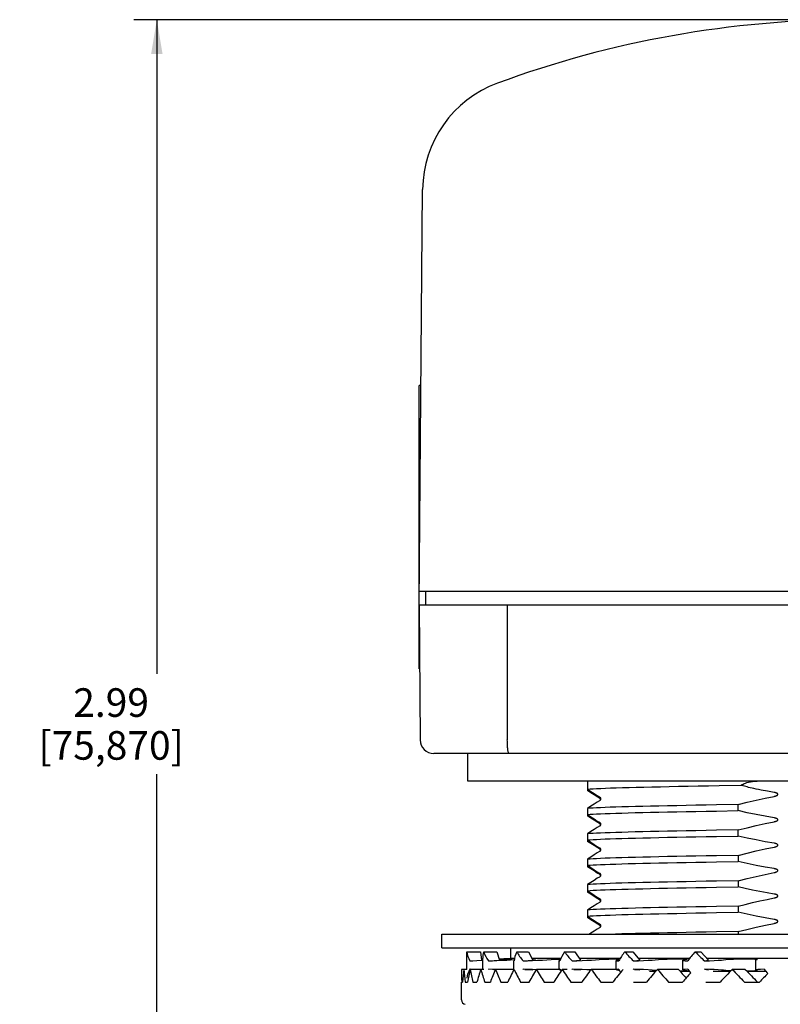
# Model space of a CAD drawing. Units: inches. Extents: x 0 to 34, y 0 to 22.
# Drawn here: x 17 to 21.2, y 5.1 to 10.5 of the extents above; entities that cross this region are included whole.
import ezdxf

# ---------------------------------------------------------------- set-up
doc = ezdxf.new("R2010")
doc.units = ezdxf.units.IN
doc.header["$LTSCALE"] = 1.87
doc.header["$MEASUREMENT"] = 0
doc.layers.get('0').update_dxf_attribs({"linetype": 'CONTINUOUS'})
for name, color, linetype in [('BASE', 7, 'CONTINUOUS'), ('COVER', 7, 'CONTINUOUS'), ('MOUNTING_HARDWARE', 7, 'CONTINUOUS')]:
    doc.layers.add(name, color=color, linetype=linetype)
doc.styles.get("Standard").update_dxf_attribs({"font": 'txt', "width": 0.8})
doc.dimstyles.new('DIMSTYLE_1', dxfattribs={"dimtxt": 0.15625, "dimasz": 0.1875, "dimexe": 0.18, "dimexo": 0.0625, "dimgap": 0.09, "dimtad": 0, "dimtih": 1, "dimtoh": 1, "dimlfac": 0.4, "dimzin": 0, "dimdsep": 46, "dimtxsty": 'STANDARD', "dimblk": '_FILLED', "dimblk1": '_FILLED', "dimblk2": '_FILLED', "dimcen": 0.09, "dimadec": 0, "dimazin": 0, "dimtfac": 1, "dimtofl": 0, "dimtmove": 0, "dimatfit": 3, "dimldrblk": '_FILLED', "dimfxl": 1, "dimtolj": 1, "dimtzin": 0, "dimarcsym": 0})

# ---------------------------------------------------------------- blocks, each defined once
blk = doc.blocks.new('_FILLED')
at = {"color": 0, "linetype": 'BYBLOCK'}
blk.add_solid([(0, 0), (-1, 0.167), (-1, -0.167)], dxfattribs=at)
blk = doc.blocks.new('*D3')
at = {"color": 2, "linetype": 'CONTINUOUS'}
for p, q in [((21.5017, 10.4671), (17.6305, 10.4671)), ((17.7555, 10.4671), (17.7555, 6.8896)), ((17.7555, 2.9996), (17.7555, 6.3427)), ((20.5467, 2.9996), (17.6305, 2.9996))]:
    blk.add_line(p, q, dxfattribs=at)
at = {"color": 2, "linetype": 'CONTINUOUS', "xscale": 0.1875, "yscale": 0.1875, "zscale": 0.1875}
for p, rotation in [((17.7555, 10.4671), 90), ((17.7555, 2.9996), 270)]:
    blk.add_blockref('_FILLED', p, dxfattribs=dict(at, rotation=rotation))
at = {"color": 2, "linetype": 'CONTINUOUS', "insert": (17.5055, 6.8115), "char_height": 0.15625, "width": 1, "attachment_point": 2, "line_spacing_factor": 0.9}
blk.add_mtext('2.99\\P[75,870]', dxfattribs=at)

msp = doc.modelspace()

# ---------------------------------------------------------------- linework, layer by layer
at = {"color": 7, "linetype": 'CONTINUOUS'}
for p, q in [((19.1892, 7.3421), (19.1892, 8.4671)), ((19.1997, 8.4671), (19.1892, 8.4671)), ((19.1892, 6.9171), (19.1892, 7.2671)), ((19.1923, 6.9171), (19.1892, 6.9171))]:
    msp.add_line(p, q, dxfattribs=at)
at = {"layer": 'BASE', "color": 7, "linetype": 'CONTINUOUS'}
for p, q in [((19.1892, 7.2671), (19.1956, 6.529)), ((19.1892, 7.2671), (23.9392, 7.2671)), ((19.6715, 7.2671), (19.6722, 6.529)), ((23.8578, 6.4546), (19.2706, 6.4546)), ((20.1111, 6.3046), (20.1111, 6.2524)), ((20.8304, 6.2795), (20.951, 6.2816)), ((20.1642, 6.2179), (20.1642, 6.2244)), ((20.1642, 6.2244), (20.1761, 6.2176)), ((20.1761, 6.211), (20.1642, 6.2179)), ((20.1761, 6.196), (20.1642, 6.1891)), ((20.1111, 6.1546), (20.1111, 6.1135)), ((20.9341, 6.1757), (20.8157, 6.1737)), ((20.8157, 6.1404), (20.9341, 6.1424)), ((20.9341, 6.1424), (20.9341, 6.1757)), ((20.1642, 6.0855), (20.1642, 6.079)), ((20.1642, 6.0855), (20.1761, 6.0787)), ((20.1761, 6.0721), (20.1642, 6.079)), ((20.1761, 6.0571), (20.1642, 6.0502)), ((20.9341, 6.0368), (20.8157, 6.0348)), ((20.9341, 6.0035), (20.9341, 6.0368)), ((20.1111, 6.0157), (20.1111, 5.9746)), ((20.8157, 6.0015), (20.9341, 6.0035)), ((20.1642, 5.9466), (20.1642, 5.9401)), ((20.1642, 5.9466), (20.1761, 5.9398)), ((20.1761, 5.9333), (20.1642, 5.9401)), ((20.1111, 5.8768), (20.1111, 5.8357)), ((20.1761, 5.9182), (20.1642, 5.9114)), ((20.9341, 5.8979), (20.8157, 5.8959)), ((20.9341, 5.8979), (20.9341, 5.8646)), ((20.8157, 5.8626), (20.9341, 5.8646)), ((20.1642, 5.8077), (20.1761, 5.8009)), ((20.1642, 5.8077), (20.1642, 5.8012)), ((20.1761, 5.7944), (20.1642, 5.8012)), ((20.1761, 5.7793), (20.1642, 5.7725)), ((20.1111, 5.7379), (20.1111, 5.6968)), ((20.9341, 5.759), (20.8157, 5.757)), ((20.8157, 5.7237), (20.9341, 5.7257)), ((20.9341, 5.759), (20.9341, 5.7257)), ((20.1642, 5.6688), (20.1761, 5.662)), ((20.1642, 5.6688), (20.1642, 5.6623)), ((20.1761, 5.6555), (20.1642, 5.6623)), ((20.1111, 5.5991), (20.1111, 5.558)), ((20.1761, 5.6404), (20.1642, 5.6336)), ((20.9341, 5.6201), (20.8157, 5.6181)), ((20.9341, 5.6201), (20.9341, 5.5869)), ((20.8157, 5.5848), (20.9341, 5.5869)), ((20.1642, 5.5299), (20.1761, 5.5232)), ((20.1642, 5.5299), (20.1642, 5.5234)), ((20.1761, 5.5166), (20.1642, 5.5234)), ((20.1761, 5.5015), (20.1642, 5.4947)), ((20.9341, 5.4812), (20.8157, 5.4792)), ((20.9341, 5.4812), (20.9341, 5.4671))]:
    msp.add_line(p, q, dxfattribs=at)
for points in [[(19.6816, 6.4546), (19.6806, 6.455), (19.6797, 6.456), (19.6788, 6.4578), (19.678, 6.4602), (19.6771, 6.4633), (19.6763, 6.467), (19.6756, 6.4714), (19.675, 6.4763), (19.6743, 6.4816), (19.6738, 6.4875), (19.6733, 6.4938), (19.673, 6.5004), (19.6726, 6.5073), (19.6724, 6.5144), (19.6723, 6.5216), (19.6722, 6.529)], [(20.951, 6.2816), (20.9558, 6.2847), (20.9614, 6.2878), (20.9677, 6.2907), (20.9747, 6.2934), (20.9826, 6.2959), (20.9914, 6.2983), (21.0012, 6.3003), (21.0121, 6.302), (21.0242, 6.3034), (21.0379, 6.3043), (21.0532, 6.3046)], [(20.1111, 6.2602), (20.1246, 6.2613), (20.1412, 6.2623), (20.1607, 6.2633), (20.1832, 6.2643), (20.2087, 6.2653), (20.237, 6.2663), (20.268, 6.2674), (20.3019, 6.2684), (20.3384, 6.2694), (20.3774, 6.2704), (20.419, 6.2714), (20.463, 6.2724), (20.5094, 6.2735), (20.5579, 6.2745), (20.6086, 6.2755), (20.6613, 6.2765), (20.7159, 6.2775), (20.7723, 6.2785), (20.8304, 6.2795)], [(20.1111, 6.2602), (20.1292, 6.2479), (20.1469, 6.236), (20.1642, 6.2244)], [(20.1642, 6.2179), (20.1469, 6.229), (20.1292, 6.2405), (20.1111, 6.2524)], [(21.0602, 6.2546), (21.0456, 6.2575), (21.0325, 6.2602), (21.0208, 6.2627), (21.0102, 6.2651), (21.0006, 6.2674), (20.9919, 6.2696), (20.9839, 6.2717), (20.9764, 6.2738), (20.9693, 6.2758), (20.9627, 6.2778), (20.9566, 6.2797), (20.951, 6.2816)], [(21.1311, 6.2421), (21.0957, 6.2481), (21.0602, 6.2546)], [(20.1761, 6.2176), (20.1777, 6.2166), (20.1791, 6.2153), (20.1802, 6.2139), (20.1812, 6.2123), (20.1819, 6.2105), (20.1823, 6.2087), (20.1824, 6.2068), (20.1823, 6.2049), (20.1819, 6.2031), (20.1812, 6.2014), (20.1802, 6.1997), (20.1791, 6.1983), (20.1777, 6.197), (20.1761, 6.196)], [(20.182, 6.2035), (20.1819, 6.2039), (20.1812, 6.2057), (20.1802, 6.2073), (20.1791, 6.2087), (20.1777, 6.21), (20.1761, 6.211)], [(20.9341, 6.1757), (20.9837, 6.1882), (21.0331, 6.1998), (21.0823, 6.2106), (21.1311, 6.2205)], [(21.1311, 6.2205), (21.134, 6.2211), (21.1366, 6.2217), (21.1389, 6.2224), (21.141, 6.2231), (21.1428, 6.2238), (21.1445, 6.2245), (21.146, 6.2252), (21.1473, 6.2259), (21.1485, 6.2267), (21.1495, 6.2275), (21.1503, 6.2283), (21.1509, 6.2291), (21.1514, 6.2299), (21.1517, 6.2307), (21.1518, 6.2315), (21.1517, 6.2323), (21.1515, 6.2332), (21.151, 6.234), (21.1504, 6.2348), (21.1495, 6.2356), (21.1485, 6.2364), (21.1473, 6.2371), (21.146, 6.2378), (21.1445, 6.2385), (21.1428, 6.2392), (21.141, 6.2398), (21.1389, 6.2404), (21.1366, 6.241), (21.134, 6.2416), (21.1311, 6.2421)], [(20.1642, 6.1891), (20.1469, 6.178), (20.1292, 6.1665), (20.1111, 6.1546)], [(20.8157, 6.1737), (20.7587, 6.1727), (20.7035, 6.1717), (20.6501, 6.1707), (20.5985, 6.1696), (20.5488, 6.1686), (20.5013, 6.1676), (20.456, 6.1666), (20.4129, 6.1656), (20.3722, 6.1646), (20.334, 6.1636), (20.2982, 6.1626), (20.2651, 6.1616), (20.2346, 6.1606), (20.2069, 6.1596), (20.182, 6.1586), (20.1599, 6.1576), (20.1407, 6.1566), (20.1244, 6.1556), (20.1111, 6.1546)], [(20.1111, 6.1214), (20.1244, 6.1224), (20.1407, 6.1234), (20.1599, 6.1244), (20.182, 6.1254), (20.2069, 6.1264), (20.2346, 6.1274), (20.265, 6.1284), (20.2981, 6.1294), (20.3338, 6.1304), (20.3721, 6.1314), (20.4128, 6.1324), (20.4559, 6.1334), (20.5013, 6.1344), (20.5489, 6.1354), (20.5985, 6.1364), (20.6501, 6.1374), (20.7036, 6.1384), (20.7588, 6.1394), (20.8157, 6.1404)], [(21.1311, 6.1032), (21.0823, 6.1116), (21.0331, 6.121), (20.9837, 6.1313), (20.9341, 6.1424)], [(20.1111, 6.1214), (20.1292, 6.109), (20.1469, 6.0971), (20.1642, 6.0855)], [(20.1642, 6.079), (20.1469, 6.0901), (20.1292, 6.1016), (20.1111, 6.1135)], [(21.1311, 6.0816), (21.134, 6.0822), (21.1366, 6.0828), (21.1389, 6.0835), (21.141, 6.0842), (21.1428, 6.0849), (21.1445, 6.0856), (21.146, 6.0863), (21.1473, 6.087), (21.1485, 6.0878), (21.1495, 6.0886), (21.1503, 6.0894), (21.1509, 6.0902), (21.1514, 6.091), (21.1517, 6.0918), (21.1518, 6.0926), (21.1517, 6.0935), (21.1515, 6.0943), (21.151, 6.0951), (21.1504, 6.0959), (21.1495, 6.0967), (21.1485, 6.0975), (21.1473, 6.0982), (21.146, 6.099), (21.1445, 6.0996), (21.1428, 6.1003), (21.141, 6.1009), (21.1389, 6.1016), (21.1366, 6.1021), (21.134, 6.1027), (21.1311, 6.1032)], [(20.1642, 6.0502), (20.1469, 6.0391), (20.1292, 6.0276), (20.1111, 6.0157)], [(20.8157, 6.0348), (20.7588, 6.0338), (20.7036, 6.0328), (20.6501, 6.0318), (20.5985, 6.0308), (20.5489, 6.0298), (20.5013, 6.0288), (20.4559, 6.0278), (20.4128, 6.0267), (20.3721, 6.0257), (20.3338, 6.0247), (20.2981, 6.0237), (20.265, 6.0227), (20.2346, 6.0217), (20.2069, 6.0207), (20.182, 6.0197), (20.1599, 6.0187), (20.1407, 6.0177), (20.1244, 6.0167), (20.1111, 6.0157)], [(20.1761, 6.0787), (20.1777, 6.0777), (20.1791, 6.0764), (20.1802, 6.075), (20.1812, 6.0734), (20.1819, 6.0716), (20.1823, 6.0698), (20.1824, 6.0679), (20.1823, 6.0661), (20.1819, 6.0642), (20.1812, 6.0625), (20.1802, 6.0609), (20.1791, 6.0594), (20.1777, 6.0581), (20.1761, 6.0571)], [(20.182, 6.0646), (20.1819, 6.065), (20.1812, 6.0668), (20.1802, 6.0684), (20.1791, 6.0698), (20.1777, 6.0711), (20.1761, 6.0721)], [(20.9341, 6.0368), (20.9837, 6.0493), (21.0331, 6.061), (21.0823, 6.0717), (21.1311, 6.0816)], [(20.1111, 5.9825), (20.1244, 5.9835), (20.1407, 5.9845), (20.1599, 5.9855), (20.182, 5.9865), (20.2069, 5.9875), (20.2346, 5.9885), (20.2651, 5.9895), (20.2982, 5.9905), (20.3339, 5.9915), (20.3722, 5.9925), (20.4129, 5.9935), (20.4559, 5.9945), (20.5013, 5.9955), (20.5488, 5.9965), (20.5985, 5.9975), (20.6501, 5.9985), (20.7036, 5.9995), (20.7588, 6.0005), (20.8157, 6.0015)], [(20.1111, 5.9825), (20.1292, 5.9701), (20.1469, 5.9582), (20.1642, 5.9466)], [(21.1311, 5.9643), (21.0823, 5.9727), (21.0331, 5.9821), (20.9837, 5.9924), (20.9341, 6.0035)], [(20.1642, 5.9401), (20.1469, 5.9512), (20.1292, 5.9627), (20.1111, 5.9746)], [(20.1761, 5.9398), (20.1777, 5.9388), (20.1791, 5.9375), (20.1802, 5.9361), (20.1812, 5.9345), (20.1819, 5.9327), (20.1823, 5.9309), (20.1824, 5.929), (20.1823, 5.9272), (20.1819, 5.9253), (20.1812, 5.9236), (20.1802, 5.922), (20.1791, 5.9205), (20.1777, 5.9192), (20.1761, 5.9182)], [(20.182, 5.9257), (20.1819, 5.9261), (20.1812, 5.9279), (20.1802, 5.9295), (20.1791, 5.9309), (20.1777, 5.9322), (20.1761, 5.9333)], [(20.9341, 5.8979), (20.9837, 5.9104), (21.0331, 5.9221), (21.0823, 5.9328), (21.1311, 5.9427)], [(21.1311, 5.9427), (21.134, 5.9433), (21.1366, 5.944), (21.1389, 5.9446), (21.141, 5.9453), (21.1428, 5.946), (21.1445, 5.9467), (21.146, 5.9474), (21.1473, 5.9482), (21.1485, 5.9489), (21.1495, 5.9497), (21.1503, 5.9505), (21.1509, 5.9513), (21.1514, 5.9521), (21.1517, 5.9529), (21.1518, 5.9537), (21.1517, 5.9546), (21.1515, 5.9554), (21.151, 5.9562), (21.1504, 5.957), (21.1495, 5.9578), (21.1485, 5.9586), (21.1473, 5.9593), (21.146, 5.9601), (21.1445, 5.9608), (21.1428, 5.9614), (21.141, 5.9621), (21.1389, 5.9627), (21.1366, 5.9633), (21.134, 5.9638), (21.1311, 5.9643)], [(20.1642, 5.9114), (20.1469, 5.9002), (20.1292, 5.8887), (20.1111, 5.8768)], [(20.8157, 5.8959), (20.7588, 5.8949), (20.7036, 5.8939), (20.6501, 5.8929), (20.5985, 5.8919), (20.5488, 5.8909), (20.5013, 5.8899), (20.4559, 5.8889), (20.4129, 5.8879), (20.3722, 5.8869), (20.3339, 5.8859), (20.2982, 5.8849), (20.2651, 5.8839), (20.2346, 5.8828), (20.2069, 5.8818), (20.182, 5.8808), (20.1599, 5.8798), (20.1407, 5.8788), (20.1244, 5.8778), (20.1111, 5.8768)], [(20.1111, 5.8436), (20.1244, 5.8446), (20.1407, 5.8456), (20.1599, 5.8466), (20.182, 5.8476), (20.2069, 5.8486), (20.2346, 5.8496), (20.2651, 5.8506), (20.2982, 5.8516), (20.3339, 5.8526), (20.3722, 5.8536), (20.4129, 5.8546), (20.4559, 5.8556), (20.5013, 5.8566), (20.5488, 5.8576), (20.5984, 5.8586), (20.65, 5.8596), (20.7035, 5.8606), (20.7588, 5.8616), (20.8157, 5.8626)], [(20.1111, 5.8436), (20.1292, 5.8313), (20.1469, 5.8193), (20.1642, 5.8077)], [(20.1642, 5.8012), (20.1469, 5.8124), (20.1292, 5.8239), (20.1111, 5.8357)], [(21.1311, 5.8254), (21.0823, 5.8339), (21.0331, 5.8432), (20.9837, 5.8535), (20.9341, 5.8646)], [(21.1311, 5.8038), (21.134, 5.8044), (21.1366, 5.8051), (21.1389, 5.8057), (21.141, 5.8064), (21.1428, 5.8071), (21.1445, 5.8078), (21.146, 5.8085), (21.1473, 5.8093), (21.1485, 5.81), (21.1495, 5.8108), (21.1503, 5.8116), (21.1509, 5.8124), (21.1514, 5.8132), (21.1517, 5.814), (21.1518, 5.8149), (21.1517, 5.8157), (21.1515, 5.8165), (21.151, 5.8173), (21.1504, 5.8181), (21.1495, 5.8189), (21.1485, 5.8197), (21.1473, 5.8205), (21.146, 5.8212), (21.1445, 5.8219), (21.1428, 5.8225), (21.141, 5.8232), (21.1389, 5.8238), (21.1366, 5.8244), (21.134, 5.8249), (21.1311, 5.8254)], [(20.1642, 5.7725), (20.1469, 5.7613), (20.1292, 5.7498), (20.1111, 5.7379)], [(20.1761, 5.8009), (20.1777, 5.7999), (20.1791, 5.7986), (20.1802, 5.7972), (20.1812, 5.7956), (20.1819, 5.7938), (20.1823, 5.792), (20.1824, 5.7901), (20.1823, 5.7883), (20.1819, 5.7864), (20.1812, 5.7847), (20.1802, 5.7831), (20.1791, 5.7816), (20.1777, 5.7804), (20.1761, 5.7793)], [(20.182, 5.7868), (20.1819, 5.7872), (20.1812, 5.789), (20.1802, 5.7906), (20.1791, 5.7921), (20.1777, 5.7933), (20.1761, 5.7944)], [(20.9341, 5.759), (20.9837, 5.7715), (21.0331, 5.7832), (21.0823, 5.794), (21.1311, 5.8038)], [(20.8157, 5.757), (20.7588, 5.756), (20.7035, 5.755), (20.65, 5.754), (20.5984, 5.753), (20.5488, 5.752), (20.5013, 5.751), (20.4559, 5.75), (20.4129, 5.749), (20.3722, 5.748), (20.3339, 5.747), (20.2982, 5.746), (20.2651, 5.745), (20.2346, 5.744), (20.2069, 5.743), (20.182, 5.742), (20.1599, 5.741), (20.1407, 5.74), (20.1244, 5.7389), (20.1111, 5.7379)], [(20.1111, 5.7047), (20.1244, 5.7057), (20.1407, 5.7067), (20.1599, 5.7077), (20.182, 5.7087), (20.2069, 5.7097), (20.2346, 5.7107), (20.2651, 5.7117), (20.2982, 5.7127), (20.3339, 5.7137), (20.3722, 5.7147), (20.4129, 5.7157), (20.4559, 5.7167), (20.5013, 5.7177), (20.5488, 5.7187), (20.5985, 5.7197), (20.6501, 5.7207), (20.7036, 5.7217), (20.7588, 5.7227), (20.8157, 5.7237)], [(21.1311, 5.6865), (21.0928, 5.6931), (21.0533, 5.7004), (21.0133, 5.7083), (20.9733, 5.7169), (20.9341, 5.7257)], [(20.1111, 5.7047), (20.1292, 5.6924), (20.1469, 5.6804), (20.1642, 5.6688)], [(20.1642, 5.6623), (20.1469, 5.6735), (20.1292, 5.685), (20.1111, 5.6968)], [(20.1761, 5.662), (20.1777, 5.661), (20.1791, 5.6597), (20.1802, 5.6583), (20.1812, 5.6567), (20.1819, 5.655), (20.1823, 5.6531), (20.1824, 5.6513), (20.1823, 5.6494), (20.1819, 5.6476), (20.1812, 5.6458), (20.1802, 5.6442), (20.1791, 5.6427), (20.1777, 5.6415), (20.1761, 5.6404)], [(20.182, 5.648), (20.1819, 5.6483), (20.1812, 5.6501), (20.1802, 5.6517), (20.1791, 5.6532), (20.1777, 5.6544), (20.1761, 5.6555)], [(20.9341, 5.6201), (20.9733, 5.6301), (21.0133, 5.6397), (21.0533, 5.6488), (21.0928, 5.6573), (21.1311, 5.6649)], [(21.1311, 5.6649), (21.134, 5.6655), (21.1366, 5.6662), (21.1389, 5.6668), (21.141, 5.6675), (21.1428, 5.6682), (21.1445, 5.6689), (21.146, 5.6696), (21.1473, 5.6704), (21.1485, 5.6711), (21.1495, 5.6719), (21.1503, 5.6727), (21.1509, 5.6735), (21.1514, 5.6743), (21.1517, 5.6752), (21.1518, 5.676), (21.1517, 5.6768), (21.1515, 5.6776), (21.151, 5.6784), (21.1504, 5.6793), (21.1495, 5.68), (21.1485, 5.6808), (21.1473, 5.6816), (21.146, 5.6823), (21.1445, 5.683), (21.1428, 5.6836), (21.141, 5.6843), (21.1389, 5.6849), (21.1366, 5.6855), (21.134, 5.686), (21.1311, 5.6865)], [(20.1642, 5.6336), (20.1469, 5.6224), (20.1292, 5.6109), (20.1111, 5.5991)], [(20.8157, 5.6181), (20.7588, 5.6171), (20.7036, 5.6161), (20.6501, 5.6151), (20.5985, 5.6141), (20.5488, 5.6131), (20.5013, 5.6121), (20.4559, 5.6111), (20.4129, 5.6101), (20.3722, 5.6091), (20.3339, 5.6081), (20.2982, 5.6071), (20.2651, 5.6061), (20.2346, 5.6051), (20.2069, 5.6041), (20.182, 5.6031), (20.1599, 5.6021), (20.1407, 5.6011), (20.1244, 5.6001), (20.1111, 5.5991)], [(20.1111, 5.5658), (20.1244, 5.5668), (20.1407, 5.5678), (20.1599, 5.5688), (20.182, 5.5698), (20.2069, 5.5708), (20.2346, 5.5718), (20.2651, 5.5728), (20.2982, 5.5738), (20.3339, 5.5748), (20.3722, 5.5758), (20.4129, 5.5768), (20.4559, 5.5778), (20.5013, 5.5788), (20.5488, 5.5798), (20.5985, 5.5808), (20.6501, 5.5818), (20.7036, 5.5828), (20.7588, 5.5838), (20.8157, 5.5848)], [(20.1111, 5.5658), (20.1292, 5.5535), (20.1469, 5.5415), (20.1642, 5.5299)], [(20.1642, 5.5234), (20.1469, 5.5346), (20.1292, 5.5461), (20.1111, 5.558)], [(21.1311, 5.5477), (21.0823, 5.5561), (21.0331, 5.5654), (20.9837, 5.5757), (20.9341, 5.5869)], [(21.1311, 5.526), (21.134, 5.5267), (21.1366, 5.5273), (21.1389, 5.5279), (21.141, 5.5286), (21.1428, 5.5293), (21.1445, 5.53), (21.146, 5.5307), (21.1473, 5.5315), (21.1485, 5.5323), (21.1495, 5.533), (21.1503, 5.5338), (21.1509, 5.5346), (21.1514, 5.5354), (21.1517, 5.5363), (21.1518, 5.5371), (21.1517, 5.5379), (21.1515, 5.5387), (21.151, 5.5396), (21.1504, 5.5404), (21.1495, 5.5412), (21.1485, 5.5419), (21.1473, 5.5427), (21.146, 5.5434), (21.1445, 5.5441), (21.1428, 5.5447), (21.141, 5.5454), (21.1389, 5.546), (21.1366, 5.5466), (21.134, 5.5471), (21.1311, 5.5477)], [(20.1642, 5.4947), (20.1469, 5.4836), (20.1292, 5.472), (20.1217, 5.4671)], [(20.1761, 5.5232), (20.1777, 5.5221), (20.1791, 5.5209), (20.1802, 5.5194), (20.1812, 5.5178), (20.1819, 5.5161), (20.1823, 5.5142), (20.1824, 5.5124), (20.1823, 5.5105), (20.1819, 5.5087), (20.1812, 5.5069), (20.1802, 5.5053), (20.1791, 5.5039), (20.1777, 5.5026), (20.1761, 5.5015)], [(20.182, 5.5091), (20.1819, 5.5095), (20.1812, 5.5112), (20.1802, 5.5128), (20.1791, 5.5143), (20.1777, 5.5155), (20.1761, 5.5166)], [(20.9341, 5.4812), (20.9814, 5.4932), (21.0322, 5.5052), (21.0832, 5.5164), (21.1311, 5.526)], [(20.5013, 5.4732), (20.4559, 5.4722), (20.4129, 5.4712), (20.3722, 5.4702), (20.3339, 5.4692), (20.2982, 5.4682), (20.263, 5.4671)], [(20.8157, 5.4792), (20.7588, 5.4782), (20.7036, 5.4772), (20.6501, 5.4762), (20.5985, 5.4752), (20.5488, 5.4742), (20.5013, 5.4732)]]:
    msp.add_lwpolyline(points, dxfattribs=at)
msp.add_arc((19.2706, 6.5296), 0.075, 180.5, 270, dxfattribs=at)
at = {"layer": 'COVER', "color": 7, "linetype": 'CONTINUOUS'}
for p, q in [((19.1892, 7.2671), (19.209, 9.5388)), ((19.1899, 7.3421), (23.9385, 7.3421)), ((19.2267, 7.2671), (19.2267, 7.3421))]:
    msp.add_line(p, q, dxfattribs=at)
for centre, radius, start, end in [((21.5639, 4.8421), 5.625, 89.9971, 110.2422), ((19.834, 9.5333), 0.625, 110.2418, 179.5)]:
    msp.add_arc(centre, radius, start, end, dxfattribs=at)
at = {"layer": 'MOUNTING_HARDWARE', "color": 7, "linetype": 'CONTINUOUS'}
for p, q in [((19.4542, 6.4546), (19.4542, 6.3046)), ((19.4542, 6.3046), (23.6742, 6.3046)), ((19.3142, 5.3921), (19.3142, 5.4671)), ((19.3142, 5.4671), (23.8142, 5.4671)), ((19.3142, 5.3921), (23.8142, 5.3921)), ((19.6892, 5.3921), (19.6892, 5.3339)), ((19.4502, 5.2746), (19.4502, 5.3589)), ((19.4503, 5.3585), (19.4508, 5.3708)), ((19.4508, 5.3708), (19.5254, 5.3708)), ((19.5254, 5.3708), (19.5302, 5.3247)), ((19.5376, 5.2746), (19.5376, 5.3355)), ((19.5432, 5.3708), (19.6145, 5.3708)), ((19.6145, 5.3708), (19.6288, 5.3247)), ((19.6316, 5.3309), (19.627, 5.3306)), ((19.6538, 5.3321), (19.6316, 5.3309)), ((19.6892, 5.3339), (19.6538, 5.3321)), ((19.7113, 5.3339), (19.6892, 5.3339)), ((19.7239, 5.3708), (19.7888, 5.3708)), ((19.7888, 5.3708), (19.8119, 5.3247)), ((19.9654, 5.3339), (19.8073, 5.3339)), ((19.8128, 5.3298), (19.8095, 5.3296)), ((19.9394, 5.3299), (19.9641, 5.3308)), ((19.985, 5.3708), (20.0408, 5.3708)), ((20.0408, 5.3708), (20.0716, 5.3247)), ((20.2893, 5.3339), (20.0654, 5.3339)), ((20.2525, 5.3317), (20.276, 5.332)), ((20.276, 5.332), (20.2881, 5.332)), ((20.3152, 5.3708), (20.3592, 5.3708)), ((20.3592, 5.3708), (20.3965, 5.3247)), ((20.6689, 5.3339), (20.3891, 5.3339)), ((20.6999, 5.3708), (20.7304, 5.3708)), ((20.7304, 5.3708), (20.7725, 5.3247)), ((21.5273, 5.3339), (20.7641, 5.3339)), ((21.0355, 5.3298), (21.0393, 5.3285)), ((19.5061, 5.3231), (19.5376, 5.3247)), ((19.5376, 5.3259), (19.5302, 5.3255)), ((19.5691, 5.3214), (19.6288, 5.3247)), ((19.6699, 5.3257), (19.7101, 5.3279)), ((19.7089, 5.3218), (19.7085, 5.3216)), ((19.7085, 5.3216), (19.7089, 5.3214)), ((19.7085, 5.275), (19.7085, 5.3216)), ((19.7583, 5.3214), (19.8119, 5.3247)), ((19.9555, 5.2743), (19.9555, 5.3223)), ((20.0264, 5.3214), (20.0716, 5.3247)), ((20.2678, 5.2735), (20.2678, 5.3232)), ((20.2846, 5.3262), (20.28, 5.3257)), ((20.3617, 5.3214), (20.3965, 5.3247)), ((20.3617, 5.3214), (20.3893, 5.3221)), ((20.6317, 5.2724), (20.6317, 5.3243)), ((20.6542, 5.3285), (20.645, 5.3271)), ((20.6563, 5.3295), (20.6542, 5.3285)), ((20.7496, 5.3214), (20.7725, 5.3247)), ((20.7496, 5.3214), (20.7769, 5.3221)), ((21.0313, 5.2712), (21.0313, 5.3255)), ((21.0393, 5.3285), (21.0355, 5.3271)), ((19.4502, 5.2746), (19.4217, 5.2746)), ((19.4685, 5.2752), (19.4671, 5.2753)), ((19.4671, 5.2753), (19.4686, 5.2752)), ((19.5445, 5.2746), (19.4685, 5.2746)), ((19.599, 5.2736), (19.6068, 5.2732)), ((19.7097, 5.2746), (19.6069, 5.2746)), ((19.7089, 5.2753), (19.7085, 5.2751)), ((19.7686, 5.2746), (19.8119, 5.2719)), ((19.9555, 5.2746), (19.8309, 5.2746)), ((19.9555, 5.2744), (19.9576, 5.2735)), ((19.9576, 5.2735), (19.9612, 5.273)), ((20.0001, 5.2746), (19.972, 5.2746)), ((20.0351, 5.2746), (20.0716, 5.2719)), ((20.2678, 5.2746), (20.1306, 5.2746)), ((20.2678, 5.2735), (20.2706, 5.2723)), ((20.2706, 5.2723), (20.28, 5.271)), ((20.28, 5.271), (20.2846, 5.2705)), ((20.3684, 5.2746), (20.3965, 5.2719)), ((20.4827, 5.2627), (20.4498, 5.2627)), ((20.608, 5.2746), (20.493, 5.2746)), ((20.6204, 5.2647), (20.6167, 5.2647)), ((20.6689, 5.2627), (20.6183, 5.2627)), ((20.6384, 5.2651), (20.6204, 5.2647)), ((20.645, 5.2695), (20.6542, 5.2682)), ((20.6542, 5.2682), (20.6563, 5.2672)), ((20.6563, 5.2672), (20.6561, 5.2669)), ((20.7769, 5.2745), (20.7496, 5.2753)), ((20.7496, 5.2753), (20.7725, 5.2719)), ((20.8025, 5.2735), (20.7769, 5.2745)), ((20.8908, 5.2627), (20.7972, 5.2627)), ((20.9732, 5.2746), (20.9021, 5.2746)), ((20.9866, 5.2647), (20.9827, 5.2647)), ((21.0877, 5.2627), (20.9846, 5.2627)), ((21.0355, 5.2695), (21.0393, 5.2681)), ((21.0393, 5.2681), (21.0355, 5.2669)), ((19.4217, 5.1081), (19.4217, 5.2046)), ((19.4228, 5.2046), (19.4273, 5.2046)), ((19.4419, 5.2046), (19.4551, 5.2046)), ((19.4842, 5.2046), (19.506, 5.2046)), ((19.5493, 5.2046), (19.5795, 5.2046)), ((19.6364, 5.2046), (19.6747, 5.2046)), ((19.7447, 5.2046), (19.7907, 5.2046)), ((19.873, 5.2046), (19.926, 5.2046)), ((20.0197, 5.2046), (20.0793, 5.2046)), ((20.1834, 5.2046), (20.2489, 5.2046)), ((20.3622, 5.2046), (20.4329, 5.2046)), ((20.5541, 5.2046), (20.6293, 5.2046)), ((20.7572, 5.2046), (20.8359, 5.2046)), ((20.9691, 5.2046), (21.0505, 5.2046))]:
    msp.add_line(p, q, dxfattribs=at)
for points in [[(19.6274, 5.3293), (19.6391, 5.3299), (19.6619, 5.3309), (19.6799, 5.3317), (19.6921, 5.332), (19.6973, 5.332), (19.6975, 5.332)], [(19.6865, 5.3309), (19.6712, 5.3298), (19.6501, 5.3285), (19.6286, 5.3273)], [(19.6975, 5.332), (19.6954, 5.3316), (19.6865, 5.3309)], [(19.8083, 5.3319), (19.8131, 5.332), (19.8236, 5.332), (19.8271, 5.3316)], [(19.8271, 5.3316), (19.8234, 5.3309), (19.8128, 5.3298)], [(19.8641, 5.3257), (19.9128, 5.3286), (19.9394, 5.3299)], [(20.1535, 5.3271), (20.1751, 5.3286), (20.2002, 5.3299), (20.2266, 5.3309), (20.2525, 5.3317)], [(20.4805, 5.3271), (20.4981, 5.3286), (20.5206, 5.3299), (20.546, 5.3309), (20.5722, 5.3317), (20.5977, 5.332), (20.6203, 5.332), (20.6383, 5.3316)], [(20.6383, 5.3316), (20.6505, 5.3309), (20.6561, 5.3298), (20.6563, 5.3295)], [(20.8549, 5.3271), (20.8677, 5.3286), (20.8867, 5.3299), (20.9098, 5.3309), (20.9354, 5.3317), (20.9617, 5.332), (20.9866, 5.332), (21.008, 5.3316), (21.0248, 5.3309), (21.0355, 5.3298)], [(19.4671, 5.3214), (19.4843, 5.3221), (19.5061, 5.3231)], [(19.5691, 5.3214), (19.5904, 5.3221), (19.6153, 5.3231), (19.6423, 5.3244), (19.6699, 5.3257)], [(19.7583, 5.3214), (19.7828, 5.3221), (19.8096, 5.3231), (19.8372, 5.3244), (19.8641, 5.3257)], [(19.9612, 5.3236), (19.9576, 5.3231), (19.9555, 5.3223)], [(19.9555, 5.3223), (19.9556, 5.3221), (19.9602, 5.3214)], [(20.0264, 5.3214), (20.053, 5.3221), (20.0806, 5.3231), (20.1077, 5.3244), (20.1325, 5.3257), (20.1535, 5.3271)], [(20.28, 5.3257), (20.2706, 5.3244), (20.2678, 5.3232)], [(20.2678, 5.3232), (20.2715, 5.3221), (20.2817, 5.3214)], [(20.3893, 5.3221), (20.4165, 5.3231), (20.4418, 5.3244), (20.4636, 5.3257), (20.4805, 5.3271)], [(20.6453, 5.3271), (20.6354, 5.3257), (20.6317, 5.3243)], [(20.6317, 5.3243), (20.6346, 5.3231), (20.644, 5.3221), (20.6593, 5.3214)], [(20.7769, 5.3221), (20.8025, 5.3231), (20.8249, 5.3244), (20.8427, 5.3257), (20.8549, 5.3271)], [(21.0359, 5.3271), (21.0314, 5.3257), (21.0313, 5.3255)], [(19.6069, 5.2739), (19.5904, 5.2745), (19.5691, 5.2753)], [(19.8297, 5.2727), (19.8096, 5.2735), (19.7828, 5.2745), (19.7583, 5.2753)], [(19.9602, 5.2753), (19.9556, 5.2745), (19.9555, 5.2744)], [(20.1281, 5.2712), (20.1077, 5.2723), (20.0806, 5.2735), (20.053, 5.2745), (20.0264, 5.2753)], [(20.2817, 5.2753), (20.2715, 5.2745), (20.2678, 5.2735)], [(20.4418, 5.2723), (20.4165, 5.2735), (20.3893, 5.2745), (20.3617, 5.2753)], [(20.488, 5.2689), (20.4636, 5.271), (20.4418, 5.2723)], [(20.6593, 5.2753), (20.644, 5.2745), (20.6346, 5.2735), (20.6317, 5.2724)], [(20.6317, 5.2724), (20.6354, 5.271), (20.6453, 5.2695)], [(20.6561, 5.2669), (20.6506, 5.2658), (20.6384, 5.2651)], [(20.8549, 5.2695), (20.8427, 5.271), (20.8249, 5.2723), (20.8025, 5.2735)], [(20.8944, 5.2665), (20.8866, 5.2668), (20.8677, 5.2681), (20.8549, 5.2695)], [(21.0355, 5.2669), (21.0249, 5.2658), (21.0082, 5.2651), (20.9866, 5.2647)], [(21.0763, 5.2753), (21.0566, 5.2745), (21.042, 5.2735), (21.0335, 5.2723), (21.0313, 5.2712)], [(21.0313, 5.2712), (21.0314, 5.271), (21.0359, 5.2695)]]:
    msp.add_lwpolyline(points, dxfattribs=at)
msp.add_arc((19.4467, 5.1081), 0.025, 180, 260, dxfattribs=at)
for centre, major_axis, ratio, start_param, end_param in [((19.5652, 5.3708), (-0.0855, 0.0855), 0.900404, 7.120943, 7.565386), ((19.6526, 5.3708), (0.093, 0.093), 0.726543, 2.199115, 2.514483), ((19.6526, 5.3708), (-0.093, 0.093), 0.726543, 0.942478, 1.38692), ((19.8235, 5.3708), (0.0996, 0.0996), 0.57735, -4.18879, -3.744348), ((19.8235, 5.3708), (-0.0996, 0.0996), 0.57735, 1.047198, 1.49164), ((20.0705, 5.3708), (0.1051, 0.1051), 0.445229, -4.29351, -3.849067), ((20.0705, 5.3708), (-0.1051, 0.1051), 0.445229, 1.151917, 1.59636), ((20.3828, 5.3708), (0.1094, 0.1094), 0.32492, -4.39823, -3.953787), ((20.3828, 5.3708), (-0.1094, 0.1094), 0.32492, 1.256637, 1.70108), ((20.7467, 5.3708), (0.1125, 0.1125), 0.212557, -4.502949, -4.058507), ((20.7467, 5.3708), (-0.1125, 0.1125), 0.212557, 1.361357, 1.805799), ((21.5642, 5.2746), (2.1392, -0.1185), 1, -3.086264, -3.053586), ((21.5642, 5.2746), (1.5922, 1.5922), 0.900404, -3.979351, -3.946673), ((21.5642, 5.2746), (-1.5922, 1.5922), 0.900404, 0.837758, 0.870436), ((19.5652, 5.2258), (0.0855, 0.0855), 0.900404, -4.423793, -3.979351), ((21.5642, 5.2746), (1.665, 1.665), 0.809784, -4.031711, -3.999033), ((21.5642, 5.2746), (-1.665, 1.665), 0.809784, 0.890118, 0.922796), ((21.5642, 5.2746), (1.7333, 1.7333), 0.726543, -4.08407, -4.051393), ((21.5642, 5.2746), (-1.7333, 1.7333), 0.726543, 0.942478, 0.975156), ((19.6526, 5.2258), (0.093, 0.093), 0.726543, -4.528513, -4.522495), ((21.5642, 5.2746), (1.7969, 1.7969), 0.649408, -4.13643, -4.103752), ((21.5642, 5.2746), (-1.7969, 1.7969), 0.649408, 0.994838, 1.027516), ((21.5642, 5.2746), (1.8555, 1.8555), 0.57735, -4.18879, -4.156112), ((21.5642, 5.2746), (-1.8555, 1.8555), 0.57735, 1.047198, 1.079875), ((19.8235, 5.2258), (0.0996, 0.0996), 0.57735, -4.633233, -4.627215), ((21.5642, 5.2746), (1.909, 1.909), 0.509525, -4.24115, -4.208472), ((21.5642, 5.2746), (-1.909, 1.909), 0.509525, 1.099557, 1.132235), ((21.5642, 5.2746), (1.9573, 1.9573), 0.445229, 1.989675, 2.022353), ((20.0705, 5.2258), (-0.1051, 0.1051), 0.445229, 6.99066, 7.096722), ((21.5642, 5.2746), (-1.9573, 1.9573), 0.445229, 1.151917, 1.184595), ((20.0705, 5.2258), (0.1051, 0.1051), 0.445229, 1.545233, 1.551251), ((21.5642, 5.2746), (2.0002, 2.0002), 0.383864, -4.34587, -4.313192), ((21.5642, 5.2746), (-2.0002, 2.0002), 0.383864, 1.204277, 1.236955), ((21.5642, 5.2746), (2.0376, 2.0376), 0.32492, 1.884956, 1.917634), ((20.3828, 5.2258), (-0.1094, 0.1094), 0.32492, 7.09538, 7.25143), ((20.3828, 5.2258), (0.1094, 0.1094), 0.32492, 1.440513, 1.446531), ((21.5642, 5.2746), (2.0695, 2.0695), 0.267949, -4.45059, -4.417912), ((21.5642, 5.2746), (-2.0695, 2.0695), 0.267949, 1.308997, 1.341675), ((21.5642, 5.2746), (-1.8473, 1.8473), 0.267949, 1.308997, 1.333894), ((21.5642, 5.2746), (2.0957, 2.0957), 0.212557, -4.493784, -4.470272), ((20.7467, 5.2258), (-0.1125, 0.1125), 0.212557, 0.916914, 1.104583), ((21.5642, 5.2746), (2.1161, 2.1161), 0.158384, -4.555309, -4.522631), ((21.5642, 5.2746), (-2.1161, 2.1161), 0.158384, 1.413717, 1.446395), ((21.5642, 5.2746), (-1.889, 1.889), 0.158384, 1.413717, 1.450326), ((21.5642, 5.2746), (2.1308, 2.1308), 0.105104, -4.597296, -4.574991), ((21.1463, 5.2258), (-0.1144, 0.1144), 0.105104, 1.021634, 1.23281)]:
    msp.add_ellipse(centre, major_axis=major_axis, ratio=ratio, start_param=start_param, end_param=end_param, dxfattribs=at)

# ---------------------------------------------------------------- dimensions: what is measured, and where the dimension line sits
at = {"color": 2, "linetype": 'CONTINUOUS'}
dim = msp.add_linear_dim(base=(17.7555, 10.4671), p1=(20.5467, 2.9996), p2=(21.5017, 10.4671), angle=90, dimstyle='DIMSTYLE_1', dxfattribs=at)
dim.commit()
dim.dimension.update_dxf_attribs({"geometry": '*D3', "text_midpoint": (17.5992, 6.6162), "dimtype": 160})

doc.saveas('drawing.dxf')
